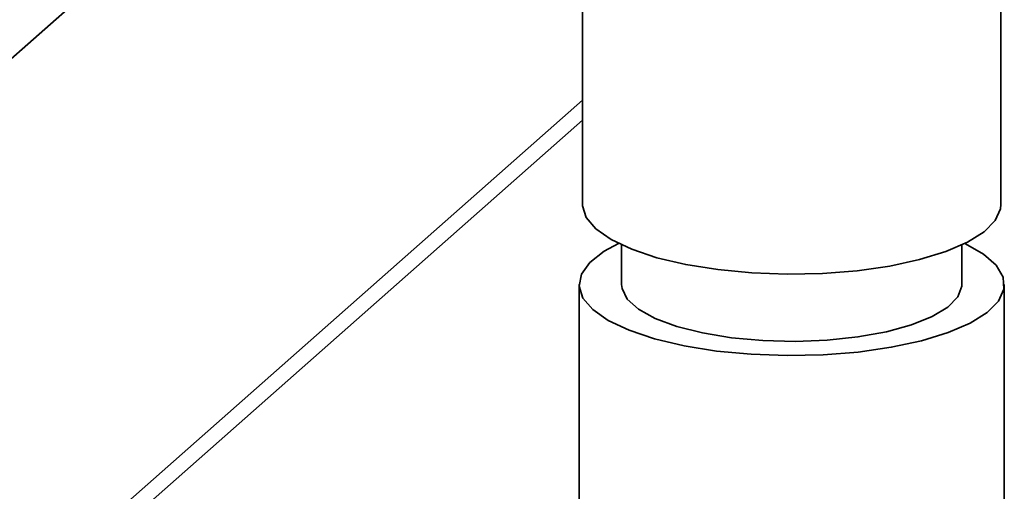
# Paper-space layout 'Blatt1' of a CAD drawing. Units: millimetres. Extents: x 0 to 5940, y 0 to 4200.
# Drawn here: x 5372 to 5430, y 1669 to 1697 of the extents above; entities that cross this region are included whole.
import ezdxf

# ---------------------------------------------------------------- set-up
doc = ezdxf.new("R2010")
doc.units = ezdxf.units.MM
doc.header["$LTSCALE"] = 10

psp = doc.layouts.new('Blatt1')

# ---------------------------------------------------------------- linework, layer by layer
at = {"color": 7, "linetype": 'Continuous', "lineweight": 35}
for p, q in [((5351.355, 1676.667), (5405.263, 1724.21)), ((5405.522, 1723.971), (5405.522, 1686.259)), ((5430.122, 1686.259), (5430.122, 1723.971)), ((5351.355, 1644.611), (5405.522, 1692.382)), ((5350.533, 1642.715), (5405.522, 1691.21)), ((5407.822, 1683.872), (5407.822, 1681.545)), ((5427.822, 1681.545), (5427.822, 1683.872)), ((5405.322, 1681.545), (5405.322, 1666.853)), ((5430.322, 1655.146), (5430.322, 1681.545))]:
    psp.add_line(p, q, dxfattribs=at)
at = {"color": 7, "linetype": 'Continuous', "lineweight": 35, "flags": 128}
for points in [[(5413.473, 1682.424), (5411.591, 1682.724), (5409.888, 1683.126), (5408.414, 1683.618), (5407.21, 1684.186), (5406.312, 1684.813), (5405.744, 1685.482), (5405.524, 1686.174), (5405.522, 1686.259)], [(5430.122, 1686.259), (5430.096, 1685.996), (5429.786, 1685.308), (5429.132, 1684.648), (5428.153, 1684.034), (5426.876, 1683.484), (5425.339, 1683.014), (5423.586, 1682.637), (5421.666, 1682.364), (5419.636, 1682.204), (5417.554, 1682.16), (5415.48, 1682.234), (5413.473, 1682.424)], [(5407.636, 1683.96), (5406.785, 1683.501), (5405.952, 1682.851), (5405.46, 1682.164), (5405.324, 1681.459), (5405.548, 1680.756), (5406.125, 1680.076), (5407.038, 1679.438), (5408.261, 1678.861), (5409.759, 1678.361), (5411.49, 1677.952), (5413.402, 1677.647)], [(5413.402, 1677.647), (5415.442, 1677.454), (5417.55, 1677.379), (5419.666, 1677.424), (5421.729, 1677.587), (5423.679, 1677.864), (5425.461, 1678.247), (5427.023, 1678.725), (5428.321, 1679.284), (5429.316, 1679.908), (5429.981, 1680.579), (5430.296, 1681.278), (5430.252, 1681.984), (5429.851, 1682.678), (5429.103, 1683.339), (5428.031, 1683.949), (5428.007, 1683.96)], [(5407.822, 1681.545), (5407.844, 1681.322), (5408.151, 1680.696), (5408.808, 1680.102), (5409.79, 1679.559), (5411.063, 1679.088), (5412.58, 1678.706), (5414.286, 1678.427)], [(5414.286, 1678.427), (5416.12, 1678.26), (5418.016, 1678.212), (5419.905, 1678.285), (5421.718, 1678.475), (5423.391, 1678.776), (5424.862, 1679.178), (5426.079, 1679.665), (5426.997, 1680.219), (5427.584, 1680.822), (5427.818, 1681.451), (5427.822, 1681.545)]]:
    psp.add_lwpolyline(points, dxfattribs=at)

doc.saveas('drawing.dxf')
